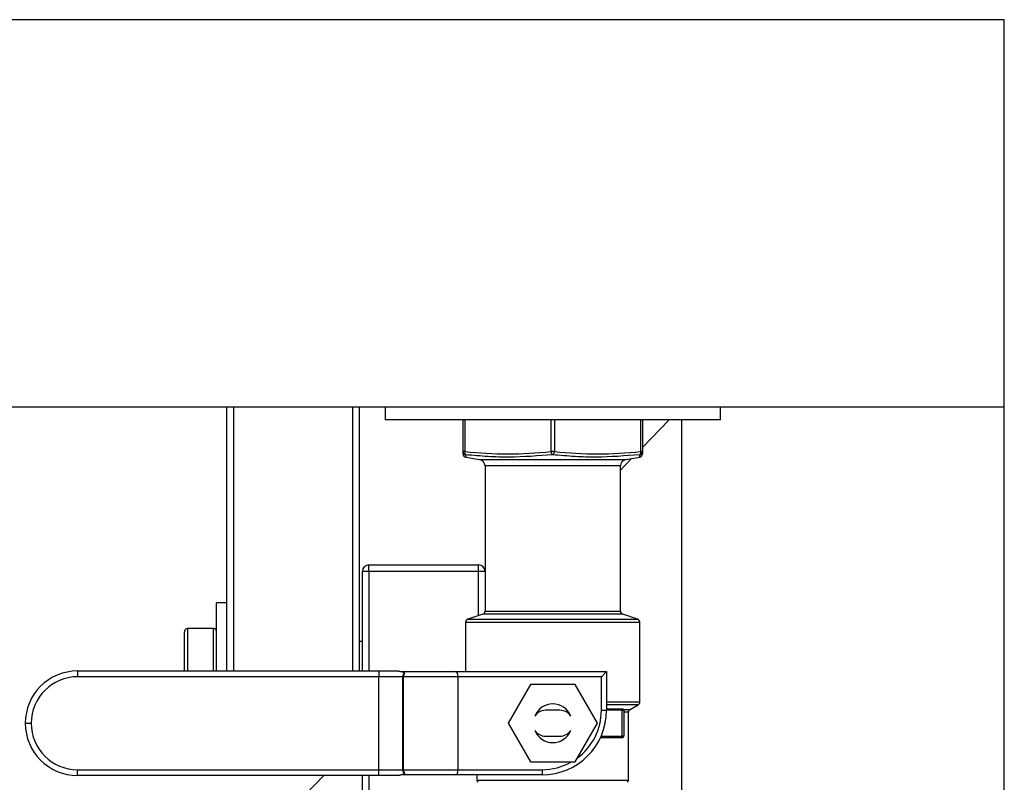
# Model space of a CAD drawing. Units: millimetres. Extents: x 5999 to 7305, y 3860 to 5814.
# Drawn here: x 6397 to 6550, y 4299 to 4418 of the extents above; entities that cross this region are included whole.
import ezdxf

# ---------------------------------------------------------------- set-up
doc = ezdxf.new("R2010")
doc.units = ezdxf.units.MM
doc.linetypes.add('SLD-Plná', pattern=[0])

msp = doc.modelspace()

# ---------------------------------------------------------------- linework, layer by layer
at = {"color": 7, "linetype": 'SLD-Plná', "lineweight": 25}
for p, q in [((6549.52, 4417.63), (5998.52, 4417.63)), ((6549.52, 4357.63), (6549.52, 4417.63)), ((5998.52, 4357.63), (6549.52, 4357.63)), ((6429.02, 4321.26), (6429.02, 4357.63)), ((6449.52, 4357.63), (6449.52, 4316.73)), ((6453.52, 4357.63), (6453.52, 4355.63)), ((6505.52, 4355.63), (6505.52, 4357.63)), ((6549.52, 3859.63), (6549.52, 4357.63)), ((6505.52, 4355.63), (6453.52, 4355.63)), ((6465.62, 4350.71), (6465.62, 4355.63)), ((6465.87, 4355.63), (6465.87, 4350.71)), ((6479.27, 4350.71), (6479.27, 4355.63)), ((6479.77, 4355.63), (6479.77, 4350.71)), ((6493.17, 4350.71), (6493.17, 4355.63)), ((6493.42, 4355.63), (6493.42, 4350.71)), ((6493.42, 4351.35), (6497.58, 4355.63)), ((6499.52, 4270.77), (6499.52, 4355.63)), ((6465.87, 4350.71), (6465.62, 4350.71)), ((6479.77, 4350.71), (6479.27, 4350.71)), ((6493.42, 4350.71), (6493.17, 4350.71)), ((6493.42, 4350.71), (6493.42, 4350.37)), ((6466.03, 4349.86), (6468.19, 4349.48)), ((6469.02, 4348.49), (6469.02, 4325.99)), ((6490.02, 4347.85), (6491.75, 4349.64)), ((6490.02, 4325.99), (6490.02, 4348.49)), ((6490.85, 4349.48), (6493.01, 4349.86)), ((6451.02, 4332.16), (6451.02, 4333.15)), ((6451.02, 4333.15), (6468.02, 4333.15)), ((6468.02, 4332.16), (6468.02, 4333.15)), ((6450.02, 4316.73), (6450.02, 4332.15)), ((6468.02, 4332.16), (6451.02, 4332.16)), ((6429.02, 4327.3), (6427.42, 4327.3)), ((6427.42, 4316.73), (6427.42, 4327.3)), ((6466.02, 4324.26), (6466.02, 4316.62)), ((6468.68, 4325.51), (6466.36, 4324.74)), ((6492.68, 4324.74), (6490.36, 4325.51)), ((6493.02, 4311.92), (6493.02, 4324.26)), ((6422.42, 4316.73), (6422.42, 4322.8)), ((6426.92, 4323.3), (6422.92, 4323.3)), ((6429.02, 4316.73), (6429.02, 4321.26)), ((6450.02, 4321.3), (6449.52, 4321.3)), ((6405.86, 4316.73), (6405.86, 4315.83)), ((6405.86, 4316.73), (6452.54, 4316.73)), ((6452.54, 4316.73), (6452.54, 4315.83)), ((6452.54, 4316.73), (6455.56, 4316.73)), ((6456.04, 4316.62), (6464.45, 4316.62)), ((6456.57, 4316.39), (6456.55, 4316.41)), ((6464.45, 4316.62), (6487.86, 4316.62)), ((6487.86, 4316.62), (6487.06, 4315.83)), ((6487.86, 4316.62), (6487.86, 4310.63)), ((6452.54, 4315.83), (6405.86, 4315.83)), ((6452.54, 4301.43), (6452.54, 4315.83)), ((6456.29, 4315.83), (6452.54, 4315.83)), ((6456.29, 4301.43), (6456.29, 4315.83)), ((6456.37, 4301.43), (6456.37, 4315.83)), ((6464.86, 4315.83), (6456.37, 4315.83)), ((6464.86, 4301.43), (6464.86, 4315.83)), ((6487.06, 4315.83), (6464.86, 4315.83)), ((6487.06, 4310.63), (6487.06, 4315.83)), ((6476.05, 4314.63), (6472.59, 4308.63)), ((6482.98, 4314.63), (6476.05, 4314.63)), ((6486.45, 4308.63), (6482.98, 4314.63)), ((6480.64, 4310.63), (6478.39, 4310.63)), ((6487.06, 4310.63), (6487.86, 4310.63)), ((6487.86, 4310.88), (6490.27, 4310.88)), ((6490.27, 4310.88), (6490.27, 4310.63)), ((6490.27, 4306.63), (6490.27, 4310.63)), ((6490.27, 4310.63), (6490.52, 4310.63)), ((6490.52, 4310.63), (6490.52, 4306.63)), ((6491.27, 4299.83), (6491.27, 4310.33)), ((6491.52, 4310.77), (6492.77, 4311.48)), ((6397.76, 4308.63), (6398.66, 4308.63)), ((6472.59, 4308.63), (6476.05, 4302.63)), ((6482.98, 4302.63), (6486.45, 4308.63)), ((6478.39, 4306.63), (6480.64, 4306.63)), ((6490.27, 4306.38), (6486.91, 4306.38)), ((6490.27, 4306.63), (6490.27, 4306.38)), ((6490.52, 4306.63), (6490.27, 4306.63)), ((6476.05, 4302.63), (6482.98, 4302.63)), ((6405.86, 4301.43), (6452.54, 4301.43)), ((6405.86, 4300.53), (6405.86, 4301.43)), ((6452.54, 4300.53), (6452.54, 4301.43)), ((6452.54, 4301.43), (6456.29, 4301.43)), ((6456.37, 4301.43), (6464.86, 4301.43)), ((6464.86, 4301.43), (6477.86, 4301.43)), ((6477.86, 4301.43), (6477.86, 4300.63)), ((6363.97, 4218.16), (6444.02, 4300.53)), ((6452.54, 4300.53), (6405.86, 4300.53)), ((6450.02, 4219.16), (6450.02, 4300.53)), ((6455.56, 4300.53), (6452.54, 4300.53)), ((6464.45, 4300.63), (6456.04, 4300.63)), ((6456.55, 4300.84), (6456.57, 4300.86)), ((6477.86, 4300.63), (6464.45, 4300.63)), ((6467.77, 4300.63), (6467.77, 4299.83))]:
    msp.add_line(p, q, dxfattribs=at)
at = {"color": 8, "linetype": 'SLD-Plná', "lineweight": 25}
for p, q in [((6430.02, 4357.63), (6430.02, 4316.73)), ((6448.52, 4316.73), (6448.52, 4357.63)), ((6468.19, 4349.48), (6490.85, 4349.48)), ((6490.02, 4348.49), (6469.02, 4348.49)), ((6451.02, 4332.16), (6451.02, 4316.73)), ((6468.02, 4325.29), (6468.02, 4332.16)), ((6469.02, 4325.99), (6490.02, 4325.99)), ((6493.02, 4324.26), (6466.02, 4324.26)), ((6466.36, 4324.74), (6492.68, 4324.74)), ((6490.36, 4325.51), (6468.68, 4325.51)), ((6422.92, 4323.3), (6422.92, 4316.73)), ((6426.92, 4316.73), (6426.92, 4323.3)), ((6487.86, 4311.92), (6493.02, 4311.92)), ((6492.77, 4311.48), (6487.86, 4311.48)), ((6490.27, 4310.63), (6487.86, 4310.63)), ((6490.47, 4310.77), (6491.52, 4310.77)), ((6491.27, 4310.33), (6490.52, 4310.33)), ((6487.03, 4306.63), (6490.27, 4306.63)), ((6451.02, 4300.53), (6451.02, 4219.16)), ((6467.77, 4299.83), (6491.27, 4299.83))]:
    msp.add_line(p, q, dxfattribs=at)
at = {"color": 7, "linetype": 'SLD-Plná', "lineweight": 25}
msp.add_circle((6368.02, 4284.13), 30.5, dxfattribs=at)
for centre, radius, start, end in [((6466.12, 4350.72), 0.499, 180.089, 261.4811), ((6466.12, 4350.35), 0.5, 179.7813, 259.8579), ((6466.33, 4350.6), 0.474, 166.0828, 233.0079), ((6479.82, 4350.69), 0.553, 176.9594, 236.8756), ((6479.22, 4350.69), 0.553, 303.1244, 3.0406), ((6492.71, 4350.6), 0.474, 306.9921, 13.9172), ((6492.92, 4350.72), 0.499, 278.5189, 359.911), ((6492.92, 4350.35), 0.5, 280.1441, 0.219), ((6468.02, 4348.49), 1, 0, 80), ((6491.02, 4348.49), 1, 100, 180), ((6451.02, 4332.15), 1, 89.9998, 179.9998), ((6468.02, 4332.15), 1, 0.0002, 90.0002), ((6450.77, 4260.54), 71.62, 89.8, 90.6), ((6468.27, 4260.54), 71.62, 89.4, 90.2), ((6468.52, 4325.99), 0.5, 288.4349, 0), ((6490.52, 4325.99), 0.5, 180, 251.5651), ((6466.52, 4324.26), 0.5, 108.4349, 180), ((6492.52, 4324.26), 0.5, 0, 71.5651), ((6422.92, 4322.8), 0.5, 90, 180), ((6426.92, 4322.8), 0.5, 0, 90), ((6405.86, 4308.63), 8.1, 90, 180), ((6405.86, 4308.63), 7.2, 90, 180), ((6492.52, 4311.92), 0.5, 299.7449, 0), ((6479.52, 4308.63), 3, 21.8378, 158.1622), ((6478.39, 4308.63), 2, 90, 146.0845), ((6477.86, 4310.63), 10, 270, 0), ((6480.64, 4308.63), 2, 33.9155, 90), ((6490.27, 4310.63), 0.25, 0, 90), ((6491.77, 4310.33), 0.5, 119.7449, 180), ((6405.86, 4308.63), 8.1, 180, 270), ((6405.86, 4308.63), 7.2, 180, 270), ((6478.39, 4308.63), 2, 213.9155, 270), ((6479.52, 4308.63), 3, 201.8378, 338.1622), ((6480.64, 4308.63), 2, 270, 326.0845), ((6490.27, 4306.63), 0.25, 270, 0), ((6468.27, 4299.83), 0.5, 180, 225), ((6490.77, 4299.83), 0.5, 315, 0)]:
    msp.add_arc(centre, radius, start, end, dxfattribs=at)
at = {"color": 8, "linetype": 'SLD-Plná', "lineweight": 25}
for start, end in [(306.4882, 0), (270, 299.5918)]:
    msp.add_arc((6477.86, 4310.63), 9.2, start, end, dxfattribs=at)
at = {"color": 7, "linetype": 'SLD-Plná', "lineweight": 25}
for centre, ratio, start_param, end_param in [((6457.04, 4315.83), 0.840988, 0.789802, 1.570796), ((6464.45, 4315.83), 0.514618, 4.712389, 6.283185), ((6457.04, 4301.43), 0.840988, 1.570796, 2.351791), ((6464.45, 4301.43), 0.514618, 3.141593, 4.712389)]:
    msp.add_ellipse(centre, major_axis=(0, 0.8), ratio=ratio, start_param=start_param, end_param=end_param, dxfattribs=at)
for points, knots in [([(6465.62, 4350.37), (6465.62, 4350.36), (6465.62, 4350.23), (6465.62, 4350.48), (6465.62, 4350.71)], [0, 0, 0, 0, 0.04762, 1, 1, 1, 1]), ([(6479.52, 4350.22), (6477.27, 4350.05), (6473.93, 4349.78), (6469.43, 4349.92), (6467.2, 4350.12), (6466.04, 4350.22)], [0, 0, 0, 0, 0.4999384, 0.7428559, 1, 1, 1, 1]), ([(6492.99, 4350.22), (6490.75, 4350.05), (6487.42, 4349.78), (6482.92, 4349.92), (6480.67, 4350.12), (6479.52, 4350.22)], [0, 0, 0, 0, 0.499938, 0.742856, 1, 1, 1, 1]), ([(6493.01, 4349.86), (6493.01, 4349.86), (6493.01, 4349.85), (6493.01, 4349.86), (6493.01, 4349.87)], [0, 0, 0, 0, 0.014648, 1, 1, 1, 1]), ([(6455.56, 4316.73), (6455.59, 4316.72), (6455.67, 4316.72), (6455.83, 4316.69), (6456.06, 4316.62), (6456.32, 4316.53), (6456.48, 4316.45), (6456.55, 4316.41)], [0, 0, 0, 0, 0.096923, 0.215883, 0.402736, 0.732368, 1, 1, 1, 1]), ([(6456.55, 4316.41), (6456.5, 4316.38), (6456.43, 4316.33), (6456.35, 4316.18), (6456.31, 4316.07), (6456.29, 4315.94), (6456.29, 4315.86), (6456.29, 4315.83)], [0, 0, 0, 0, 0.462467, 0.631791, 0.802213, 0.903581, 1, 1, 1, 1]), ([(6456.29, 4301.43), (6456.29, 4301.39), (6456.29, 4301.31), (6456.31, 4301.19), (6456.36, 4301.05), (6456.44, 4300.91), (6456.51, 4300.86), (6456.55, 4300.84)], [0, 0, 0, 0, 0.094087, 0.18763, 0.348761, 0.645781, 1, 1, 1, 1]), ([(6456.55, 4300.84), (6456.41, 4300.77), (6456.23, 4300.68), (6455.94, 4300.59), (6455.77, 4300.55), (6455.64, 4300.53), (6455.58, 4300.53), (6455.56, 4300.53)], [0, 0, 0, 0, 0.499171, 0.66262, 0.827113, 0.927943, 1, 1, 1, 1])]:
    msp.add_open_spline(points, degree=3, knots=knots, dxfattribs=at)
for points in [[(6465.87, 4350.71), (6468.1, 4350.53), (6472.57, 4350.17), (6477.04, 4350.53), (6479.27, 4350.71)], [(6479.77, 4350.71), (6482, 4350.53), (6486.47, 4350.17), (6490.94, 4350.53), (6493.17, 4350.71)]]:
    msp.add_open_spline(points, degree=3, dxfattribs=at)
at = {"color": 8, "linetype": 'SLD-Plná', "lineweight": 25}
for points, knots in [([(6466.04, 4350.22), (6466.04, 4350.01), (6466.03, 4349.79), (6466.03, 4349.86), (6466.03, 4349.86)], [0, 0, 0, 0, 0.999277, 1, 1, 1, 1]), ([(6493.01, 4349.87), (6493, 4349.88), (6493, 4349.92), (6493, 4350.12), (6492.99, 4350.22)], [0, 0, 0, 0, 0.4594586, 1, 1, 1, 1])]:
    msp.add_open_spline(points, degree=3, knots=knots, dxfattribs=at)

doc.saveas('drawing.dxf')
